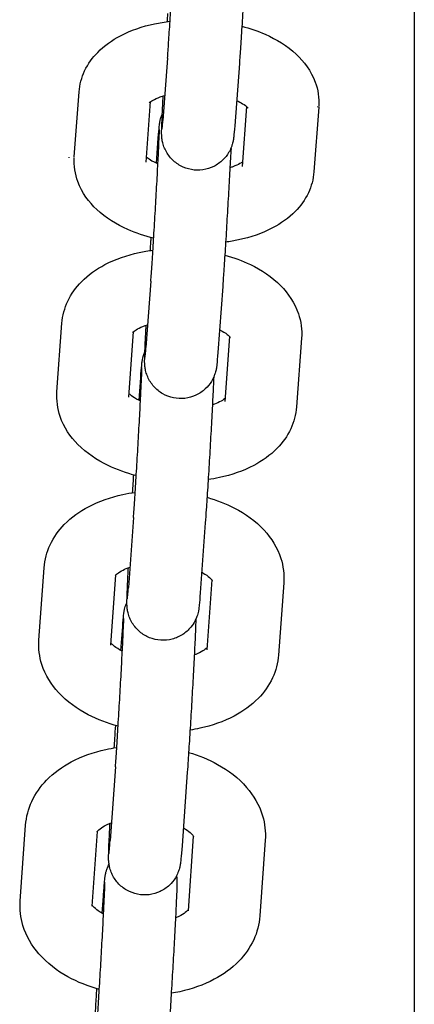
# Model space of a CAD drawing. Units: centimetres. Extents: x 3548 to 6498, y -2061 to 2039.
# Drawn here: x 4072 to 4076, y 37 to 46 of the extents above; entities that cross this region are included whole.
import ezdxf

# ---------------------------------------------------------------- set-up
doc = ezdxf.new("R2010")
doc.units = ezdxf.units.CM
doc.header["$MEASUREMENT"] = 0
doc.layers.add('InterSystem-drawing', color=7, linetype='Continuous')

msp = doc.modelspace()

# ---------------------------------------------------------------- linework, layer by layer
at = {"layer": 'InterSystem-drawing', "linetype": 'Continuous'}
for p, q in [((4075.7484, 19.6714), (4075.7484, 50.4261)), ((4073.6927, 45.2027), (4073.6536, 44.6841)), ((4074.291, 45.1576), (4074.2519, 44.639)), ((4072.9159, 44.3819), (4072.9561, 44.921)), ((4073.5142, 44.3373), (4073.5517, 44.8401)), ((4074.3507, 44.7997), (4074.3135, 44.3007)), ((4074.952, 44.7952), (4074.9118, 44.2561)), ((4073.6001, 44.3277), (4073.6156, 44.5366)), ((4073.5537, 43.3471), (4073.5129, 42.7967)), ((4074.1521, 43.3028), (4074.1113, 42.7524)), ((4072.7714, 42.4267), (4072.8132, 42.9972)), ((4073.3698, 42.3829), (4073.4097, 42.9276)), ((4074.2087, 42.8873), (4074.169, 42.3455)), ((4074.8092, 42.8721), (4074.7673, 42.3017)), ((4073.4551, 42.356), (4073.4688, 42.544)), ((4073.4089, 41.3811), (4073.3665, 40.7996)), ((4074.0073, 41.3375), (4073.9649, 40.756)), ((4072.6212, 40.3624), (4072.6646, 40.9635)), ((4073.2197, 40.3192), (4073.2619, 40.9038)), ((4074.0609, 40.8638), (4074.0188, 40.2812)), ((4074.6606, 40.8391), (4074.6173, 40.238)), ((4073.3045, 40.2757), (4073.3165, 40.4421)), ((4073.2586, 39.3072), (4073.2146, 38.6954)), ((4073.857, 39.2642), (4073.8131, 38.6524)), ((4072.4656, 38.1915), (4072.5105, 38.8225)), ((4073.0641, 38.1489), (4073.1084, 38.7712)), ((4073.9074, 38.7313), (4073.8632, 38.1103)), ((4074.5066, 38.6987), (4074.4617, 38.0677)), ((4073.1484, 38.0894), (4073.1586, 38.2334))]:
    msp.add_line(p, q, dxfattribs=at)
for points, knots in [([(4073.6927, 45.2027), (4073.6953, 45.2367), (4073.6984, 45.2813), (4073.7019, 45.3328), (4073.7054, 45.3849), (4073.7093, 45.4455), (4073.7134, 45.5101), (4073.7175, 45.5763), (4073.7219, 45.6484), (4073.7262, 45.721), (4073.7306, 45.794), (4073.7349, 45.8693), (4073.739, 45.9414), (4073.743, 46.0135), (4073.7469, 46.0842), (4073.7502, 46.1481), (4073.7536, 46.2119), (4073.7565, 46.2706), (4073.7588, 46.3195), (4073.7611, 46.3681), (4073.7628, 46.4085), (4073.7639, 46.4366), (4073.7643, 46.4499), (4073.7647, 46.4607), (4073.7648, 46.4679), (4073.7649, 46.473), (4073.765, 46.4765), (4073.765, 46.4765)], [0, 0, 0, 0, 1, 1, 1, 2, 2, 2, 3, 3, 3, 4, 4, 4, 5, 5, 5, 6, 6, 6, 7, 7, 7, 8, 8, 8, 9, 9, 9, 9]), ([(4074.3556, 46.2387), (4074.3541, 46.2075), (4074.3524, 46.174), (4074.3505, 46.1387), (4074.3472, 46.0741), (4074.3433, 46.0023), (4074.3392, 45.9285), (4074.3351, 45.8554), (4074.3307, 45.7786), (4074.3263, 45.7039), (4074.3219, 45.6294), (4074.3174, 45.5551), (4074.3131, 45.4866), (4074.3088, 45.418), (4074.3046, 45.3535), (4074.3009, 45.2977), (4074.2972, 45.2428), (4074.2939, 45.1951), (4074.291, 45.1576)], [0, 0, 0, 0, 1, 1, 1, 2, 2, 2, 3, 3, 3, 4, 4, 4, 5, 5, 5, 6, 6, 6, 6]), ([(4073.6914, 45.5059), (4073.6927, 45.5276), (4073.694, 45.5489), (4073.6953, 45.5697), (4073.6954, 45.5707), (4073.6945, 45.5725), (4073.6955, 45.5725)], [0, 0, 0, 0, 1, 1, 1, 2, 2, 2, 2]), ([(4072.9561, 44.921), (4072.9606, 44.9822), (4072.9772, 45.0421), (4073.0022, 45.0952), (4073.0302, 45.1549), (4073.0683, 45.2064), (4073.1108, 45.2499), (4073.1671, 45.3074), (4073.2313, 45.3517), (4073.2997, 45.3875), (4073.3879, 45.4337), (4073.4838, 45.4659), (4073.5844, 45.4873), (4073.6266, 45.4964), (4073.6697, 45.5034), (4073.7133, 45.5087)], [0, 0, 0, 0, 1, 1, 1, 2, 2, 2, 3, 3, 3, 4, 4, 4, 5, 5, 5, 5]), ([(4074.3119, 45.4676), (4074.3792, 45.4498), (4074.4442, 45.4274), (4074.5061, 45.4001), (4074.601, 45.3582), (4074.6886, 45.3051), (4074.7643, 45.2345), (4074.8304, 45.173), (4074.8884, 45.0965), (4074.9228, 45.0022), (4074.9455, 44.9398), (4074.9568, 44.8699), (4074.9523, 44.8005)], [0, 0, 0, 0, 1, 1, 1, 2, 2, 2, 3, 3, 3, 4, 4, 4, 4]), ([(4073.5389, 44.8295), (4073.5389, 44.8295), (4073.5403, 44.831), (4073.5432, 44.8336), (4073.5482, 44.8378), (4073.5578, 44.8449), (4073.572, 44.8527), (4073.587, 44.8611), (4073.607, 44.8702), (4073.6311, 44.8787), (4073.6429, 44.8829), (4073.6556, 44.8869), (4073.6692, 44.8907)], [0, 0, 0, 0, 1, 1, 1, 2, 2, 2, 3, 3, 3, 4, 4, 4, 4]), ([(4074.2519, 44.639), (4074.2488, 44.598), (4074.2467, 44.5711), (4074.2439, 44.5467), (4074.2434, 44.5425), (4074.2429, 44.5382), (4074.2422, 44.5327), (4074.2416, 44.5287), (4074.2408, 44.5238), (4074.2397, 44.5175), (4074.2389, 44.5135), (4074.238, 44.5088), (4074.2368, 44.5036), (4074.2353, 44.4973), (4074.2335, 44.4902), (4074.2313, 44.483), (4074.2288, 44.4748), (4074.2258, 44.4663), (4074.2224, 44.4579), (4074.2166, 44.4437), (4074.2097, 44.4296), (4074.2017, 44.4162), (4074.1886, 44.3943), (4074.1725, 44.3738), (4074.1542, 44.3559), (4074.1319, 44.3341), (4074.1059, 44.3155), (4074.078, 44.3016), (4074.0495, 44.2874), (4074.0183, 44.2776), (4073.9868, 44.2731), (4073.9552, 44.2685), (4073.9225, 44.2691), (4073.8912, 44.2747), (4073.8598, 44.2803), (4073.8289, 44.2912), (4073.8009, 44.3064), (4073.7729, 44.3216), (4073.747, 44.3415), (4073.7252, 44.3648), (4073.7034, 44.388), (4073.6852, 44.415), (4073.6718, 44.4438), (4073.6653, 44.4578), (4073.6599, 44.4723), (4073.6557, 44.4868), (4073.6521, 44.4993), (4073.6493, 44.5121), (4073.6474, 44.5239), (4073.6464, 44.5304), (4073.6457, 44.5366), (4073.6451, 44.542), (4073.6445, 44.5484), (4073.6442, 44.5537), (4073.6439, 44.5581), (4073.6437, 44.5627), (4073.6436, 44.5663), (4073.6436, 44.5696), (4073.6434, 44.576), (4073.6434, 44.581), (4073.6435, 44.5862), (4073.6436, 44.6016), (4073.6441, 44.6184), (4073.6449, 44.6405), (4073.6458, 44.6662), (4073.6472, 44.6986), (4073.6489, 44.7367), (4073.6509, 44.7796), (4073.6534, 44.8307), (4073.6563, 44.887)], [0, 0, 0, 0, 1, 1, 1, 2, 2, 2, 3, 3, 3, 4, 4, 4, 5, 5, 5, 6, 6, 6, 7, 7, 7, 8, 8, 8, 9, 9, 9, 10, 10, 10, 11, 11, 11, 12, 12, 12, 13, 13, 13, 14, 14, 14, 15, 15, 15, 16, 16, 16, 17, 17, 17, 18, 18, 18, 19, 19, 19, 20, 20, 20, 21, 21, 21, 22, 22, 22, 23, 23, 23, 23]), ([(4074.2678, 44.8494), (4074.2873, 44.8406), (4074.3043, 44.8316), (4074.3181, 44.823), (4074.3359, 44.8121), (4074.3485, 44.802), (4074.3558, 44.7951), (4074.3615, 44.7897), (4074.3639, 44.7864), (4074.3639, 44.7864)], [0, 0, 0, 0, 1, 1, 1, 2, 2, 2, 3, 3, 3, 3]), ([(4073.6156, 44.5366), (4073.6188, 44.5794), (4073.6212, 44.6099), (4073.6237, 44.6336), (4073.6244, 44.6408), (4073.6251, 44.6472), (4073.6264, 44.6568), (4073.6271, 44.6612), (4073.6279, 44.6665), (4073.6293, 44.6736), (4073.63, 44.6774), (4073.631, 44.6819), (4073.6321, 44.6867), (4073.6336, 44.693), (4073.6355, 44.7), (4073.6377, 44.7072), (4073.6404, 44.7157), (4073.6435, 44.7245), (4073.6471, 44.7332), (4073.6477, 44.7346), (4073.6483, 44.7361), (4073.649, 44.7375)], [0, 0, 0, 0, 1, 1, 1, 2, 2, 2, 3, 3, 3, 4, 4, 4, 5, 5, 5, 6, 6, 6, 7, 7, 7, 7]), ([(4073.6483, 44.6145), (4073.6483, 44.6145), (4073.6483, 44.6145), (4073.6483, 44.6145), (4073.6486, 44.6145), (4073.648, 44.6169), (4073.6484, 44.6202), (4073.649, 44.6265), (4073.6499, 44.637), (4073.651, 44.6501), (4073.6518, 44.6599), (4073.6526, 44.6713), (4073.6536, 44.6841)], [0, 0, 0, 0, 1, 1, 1, 2, 2, 2, 3, 3, 3, 4, 4, 4, 4]), ([(4073.5537, 43.3471), (4073.5564, 43.3837), (4073.5597, 43.4309), (4073.5633, 43.4848), (4073.5669, 43.5391), (4073.5709, 43.6016), (4073.575, 43.6677), (4073.5792, 43.7352), (4073.5836, 43.8081), (4073.5879, 43.8811), (4073.5923, 43.9544), (4073.5966, 44.0296), (4073.6005, 44.101), (4073.6045, 44.1725), (4073.6083, 44.2421), (4073.6115, 44.3045), (4073.6148, 44.3667), (4073.6176, 44.4233), (4073.6197, 44.4699), (4073.6219, 44.5161), (4073.6234, 44.5538), (4073.6243, 44.5788), (4073.6246, 44.5905), (4073.6249, 44.5997), (4073.625, 44.6048), (4073.625, 44.6071), (4073.625, 44.6087), (4073.625, 44.6087)], [0, 0, 0, 0, 1, 1, 1, 2, 2, 2, 3, 3, 3, 4, 4, 4, 5, 5, 5, 6, 6, 6, 7, 7, 7, 8, 8, 8, 9, 9, 9, 9]), ([(4074.2219, 44.4515), (4074.2222, 44.4515), (4074.2219, 44.4508), (4074.2218, 44.4504), (4074.2195, 44.3998), (4074.2141, 44.3374), (4074.2105, 44.2692), (4074.2071, 44.2046), (4074.2032, 44.1326), (4074.1991, 44.0588), (4074.195, 43.9857), (4074.1906, 43.9089), (4074.1862, 43.8343), (4074.1818, 43.7598), (4074.1773, 43.6855), (4074.173, 43.617), (4074.1687, 43.5485), (4074.1646, 43.4841), (4074.1609, 43.4285), (4074.1576, 43.3802), (4074.1546, 43.3376), (4074.1521, 43.3028)], [0, 0, 0, 0, 1, 1, 1, 2, 2, 2, 3, 3, 3, 4, 4, 4, 5, 5, 5, 6, 6, 6, 7, 7, 7, 7]), ([(4073.5773, 43.704), (4073.5024, 43.7227), (4073.4301, 43.7468), (4073.3618, 43.777), (4073.2669, 43.8189), (4073.1792, 43.872), (4073.1035, 43.9426), (4073.0375, 44.0042), (4072.9795, 44.0806), (4072.9451, 44.1749), (4072.9224, 44.2373), (4072.9111, 44.3072), (4072.9155, 44.3766)], [0, 0, 0, 0, 1, 1, 1, 2, 2, 2, 3, 3, 3, 4, 4, 4, 4]), ([(4073.6124, 44.3223), (4073.5877, 44.3328), (4073.5665, 44.3438), (4073.5497, 44.3541), (4073.5356, 44.3628), (4073.5247, 44.3709), (4073.5172, 44.3774)], [0, 0, 0, 0, 1, 1, 1, 2, 2, 2, 2]), ([(4074.3162, 44.337), (4074.311, 44.3333), (4074.3042, 44.329), (4074.2959, 44.3244), (4074.2809, 44.3161), (4074.2609, 44.3069), (4074.2367, 44.2984), (4074.2288, 44.2956), (4074.2204, 44.2928), (4074.2116, 44.2902)], [0, 0, 0, 0, 1, 1, 1, 2, 2, 2, 3, 3, 3, 3]), ([(4074.9118, 44.2561), (4074.9072, 44.1949), (4074.8907, 44.1351), (4074.8657, 44.0819), (4074.8376, 44.0222), (4074.7996, 43.9707), (4074.757, 43.9272), (4074.7008, 43.8697), (4074.6366, 43.8254), (4074.5682, 43.7896), (4074.4799, 43.7434), (4074.3841, 43.7113), (4074.2835, 43.6898), (4074.2483, 43.6823), (4074.2126, 43.6761), (4074.1764, 43.6712)], [0, 0, 0, 0, 1, 1, 1, 2, 2, 2, 3, 3, 3, 4, 4, 4, 5, 5, 5, 5]), ([(4073.5495, 43.6019), (4073.551, 43.6258), (4073.5524, 43.6491), (4073.5538, 43.6719), (4073.5546, 43.6845), (4073.5554, 43.6971), (4073.5562, 43.7094)], [0, 0, 0, 0, 1, 1, 1, 2, 2, 2, 2]), ([(4072.8132, 42.9972), (4072.8179, 43.061), (4072.835, 43.1235), (4072.8611, 43.1793), (4072.8903, 43.2415), (4072.9299, 43.2956), (4072.9749, 43.3416), (4073.0327, 43.4008), (4073.0992, 43.4472), (4073.1704, 43.4845), (4073.259, 43.531), (4073.3553, 43.5637), (4073.4561, 43.5853), (4073.4938, 43.5934), (4073.5322, 43.5999), (4073.5711, 43.6049)], [0, 0, 0, 0, 1, 1, 1, 2, 2, 2, 3, 3, 3, 4, 4, 4, 5, 5, 5, 5]), ([(4074.1697, 43.5637), (4074.2437, 43.5434), (4074.3151, 43.5174), (4074.3824, 43.485), (4074.4759, 43.4401), (4074.5621, 43.3834), (4074.6352, 43.3093), (4074.6979, 43.2458), (4074.7515, 43.1682), (4074.7827, 43.0761), (4074.8043, 43.0123), (4074.8143, 42.9418), (4074.8092, 42.8721)], [0, 0, 0, 0, 1, 1, 1, 2, 2, 2, 3, 3, 3, 4, 4, 4, 4]), ([(4073.4015, 42.9195), (4073.4015, 42.9195), (4073.4052, 42.9242), (4073.4143, 42.9313), (4073.4231, 42.9382), (4073.4368, 42.9472), (4073.4552, 42.9563), (4073.4745, 42.9659), (4073.4987, 42.9758), (4073.5268, 42.9844)], [0, 0, 0, 0, 1, 1, 1, 2, 2, 2, 3, 3, 3, 3]), ([(4074.1113, 42.7524), (4074.1081, 42.7095), (4074.1057, 42.679), (4074.1032, 42.6553), (4074.1025, 42.6481), (4074.1018, 42.6417), (4074.1004, 42.6322), (4074.0998, 42.6277), (4074.099, 42.6224), (4074.0976, 42.6154), (4074.0968, 42.6115), (4074.0959, 42.607), (4074.0948, 42.6022), (4074.0933, 42.5959), (4074.0914, 42.5889), (4074.0892, 42.5818), (4074.0865, 42.5732), (4074.0833, 42.5644), (4074.0797, 42.5557), (4074.0736, 42.5409), (4074.0661, 42.5263), (4074.0575, 42.5124), (4074.0437, 42.4901), (4074.0266, 42.4693), (4074.0074, 42.4513), (4073.9845, 42.43), (4073.9579, 42.412), (4073.9295, 42.3987), (4073.9007, 42.3852), (4073.8693, 42.3762), (4073.8376, 42.3725), (4073.806, 42.3688), (4073.7733, 42.3702), (4073.7421, 42.3766), (4073.7109, 42.383), (4073.6803, 42.3946), (4073.6527, 42.4105), (4073.6251, 42.4264), (4073.5997, 42.447), (4073.5785, 42.4708), (4073.5573, 42.4945), (4073.5397, 42.522), (4073.5271, 42.5511), (4073.521, 42.5651), (4073.516, 42.5796), (4073.5122, 42.5941), (4073.5091, 42.6058), (4073.5067, 42.6178), (4073.5052, 42.6286), (4073.5044, 42.6342), (4073.5038, 42.6395), (4073.5033, 42.6442), (4073.5028, 42.6501), (4073.5025, 42.6551), (4073.5023, 42.6593), (4073.5021, 42.6639), (4073.502, 42.6676), (4073.5019, 42.6709), (4073.5018, 42.6775), (4073.5018, 42.6828), (4073.5019, 42.6882), (4073.5021, 42.7047), (4073.5026, 42.7231), (4073.5035, 42.7476), (4073.5045, 42.7725), (4073.5058, 42.8033), (4073.5074, 42.839), (4073.5093, 42.8797), (4073.5116, 42.9277), (4073.5143, 42.9804)], [0, 0, 0, 0, 1, 1, 1, 2, 2, 2, 3, 3, 3, 4, 4, 4, 5, 5, 5, 6, 6, 6, 7, 7, 7, 8, 8, 8, 9, 9, 9, 10, 10, 10, 11, 11, 11, 12, 12, 12, 13, 13, 13, 14, 14, 14, 15, 15, 15, 16, 16, 16, 17, 17, 17, 18, 18, 18, 19, 19, 19, 20, 20, 20, 21, 21, 21, 22, 22, 22, 23, 23, 23, 23]), ([(4074.1283, 42.9414), (4074.1538, 42.9288), (4074.1743, 42.9158), (4074.1888, 42.9046), (4074.2021, 42.8944), (4074.2104, 42.8858), (4074.2142, 42.8812), (4074.2163, 42.8787), (4074.2171, 42.8773), (4074.2171, 42.8773)], [0, 0, 0, 0, 1, 1, 1, 2, 2, 2, 3, 3, 3, 3]), ([(4073.4688, 42.544), (4073.4721, 42.5887), (4073.4747, 42.6221), (4073.4771, 42.6466), (4073.4778, 42.6534), (4073.4784, 42.6597), (4073.4792, 42.6665), (4073.4799, 42.6717), (4073.4805, 42.6772), (4073.4819, 42.6855), (4073.4824, 42.6886), (4073.4831, 42.6922), (4073.4839, 42.6964), (4073.4852, 42.7029), (4073.487, 42.7109), (4073.4893, 42.7193), (4073.4913, 42.7264), (4073.4937, 42.7338), (4073.4963, 42.7412), (4073.4987, 42.7476), (4073.5012, 42.7541), (4073.504, 42.7604)], [0, 0, 0, 0, 1, 1, 1, 2, 2, 2, 3, 3, 3, 4, 4, 4, 5, 5, 5, 6, 6, 6, 7, 7, 7, 7]), ([(4073.5062, 42.7149), (4073.5062, 42.7149), (4073.5063, 42.7162), (4073.5065, 42.7182), (4073.507, 42.7226), (4073.5077, 42.7305), (4073.5085, 42.7406), (4073.5097, 42.7549), (4073.5112, 42.7739), (4073.5129, 42.7967)], [0, 0, 0, 0, 1, 1, 1, 2, 2, 2, 3, 3, 3, 3]), ([(4073.4089, 41.3811), (4073.4118, 41.4203), (4073.4152, 41.47), (4073.4189, 41.5261), (4073.4226, 41.5824), (4073.4267, 41.6466), (4073.4309, 41.714), (4073.4351, 41.7826), (4073.4395, 41.8563), (4073.4438, 41.9295), (4073.4481, 42.003), (4073.4524, 42.0779), (4073.4563, 42.1486), (4073.4602, 42.2194), (4073.4639, 42.2877), (4073.467, 42.3484), (4073.4701, 42.409), (4073.4728, 42.4636), (4073.4748, 42.5079), (4073.4767, 42.5516), (4073.4781, 42.5867), (4073.4788, 42.6085), (4073.4791, 42.6186), (4073.4792, 42.6261), (4073.4793, 42.6288), (4073.4793, 42.6294), (4073.4793, 42.6297), (4073.4793, 42.6297)], [0, 0, 0, 0, 1, 1, 1, 2, 2, 2, 3, 3, 3, 4, 4, 4, 5, 5, 5, 6, 6, 6, 7, 7, 7, 8, 8, 8, 9, 9, 9, 9]), ([(4074.0771, 42.5495), (4074.0762, 42.5264), (4074.075, 42.4991), (4074.0736, 42.4681), (4074.0712, 42.4173), (4074.0682, 42.3554), (4074.0646, 42.2872), (4074.0612, 42.2224), (4074.0573, 42.1503), (4074.0532, 42.0764), (4074.0491, 42.0032), (4074.0447, 41.9264), (4074.0403, 41.8518), (4074.0359, 41.7773), (4074.0314, 41.7032), (4074.0271, 41.6349), (4074.0228, 41.5665), (4074.0187, 41.5023), (4074.0149, 41.447), (4074.0122, 41.4058), (4074.0096, 41.3689), (4074.0073, 41.3375)], [0, 0, 0, 0, 1, 1, 1, 2, 2, 2, 3, 3, 3, 4, 4, 4, 5, 5, 5, 6, 6, 6, 7, 7, 7, 7]), ([(4073.4318, 41.7296), (4073.3503, 41.7506), (4073.2718, 41.7784), (4073.1981, 41.8138), (4073.1046, 41.8587), (4073.0185, 41.9155), (4072.9454, 41.9895), (4072.8826, 42.053), (4072.829, 42.1306), (4072.7978, 42.2228), (4072.7762, 42.2866), (4072.7663, 42.3571), (4072.7714, 42.4267)], [0, 0, 0, 0, 1, 1, 1, 2, 2, 2, 3, 3, 3, 4, 4, 4, 4]), ([(4073.467, 42.3504), (4073.4619, 42.3527), (4073.457, 42.3551), (4073.4522, 42.3574), (4073.4267, 42.3701), (4073.4062, 42.3831), (4073.3917, 42.3942), (4073.383, 42.4009), (4073.3764, 42.4069), (4073.3719, 42.4115)], [0, 0, 0, 0, 1, 1, 1, 2, 2, 2, 3, 3, 3, 3]), ([(4074.1708, 42.3713), (4074.1695, 42.3701), (4074.168, 42.3689), (4074.1663, 42.3675), (4074.1574, 42.3607), (4074.1437, 42.3517), (4074.1253, 42.3425), (4074.109, 42.3344), (4074.0891, 42.326), (4074.0662, 42.3184)], [0, 0, 0, 0, 1, 1, 1, 2, 2, 2, 3, 3, 3, 3]), ([(4074.7673, 42.3017), (4074.7627, 42.2378), (4074.7455, 42.1754), (4074.7194, 42.1195), (4074.6903, 42.0573), (4074.6506, 42.0032), (4074.6057, 41.9572), (4074.5478, 41.898), (4074.4813, 41.8517), (4074.4102, 41.8143), (4074.3216, 41.7678), (4074.2253, 41.7352), (4074.1245, 41.7136), (4074.0937, 41.7069), (4074.0625, 41.7014), (4074.0309, 41.6969)], [0, 0, 0, 0, 1, 1, 1, 2, 2, 2, 3, 3, 3, 4, 4, 4, 5, 5, 5, 5]), ([(4073.4019, 41.5877), (4073.4035, 41.6141), (4073.4051, 41.64), (4073.4067, 41.6651), (4073.4082, 41.689), (4073.4097, 41.7124), (4073.4111, 41.7351)], [0, 0, 0, 0, 1, 1, 1, 2, 2, 2, 2]), ([(4072.6646, 40.9635), (4072.6694, 41.0299), (4072.6871, 41.095), (4072.7143, 41.1535), (4072.7444, 41.2182), (4072.7857, 41.2748), (4072.8328, 41.3232), (4072.892, 41.384), (4072.9604, 41.4322), (4073.0338, 41.4709), (4073.1226, 41.5178), (4073.2193, 41.551), (4073.3202, 41.5728), (4073.3541, 41.5801), (4073.3884, 41.5861), (4073.4231, 41.5908)], [0, 0, 0, 0, 1, 1, 1, 2, 2, 2, 3, 3, 3, 4, 4, 4, 5, 5, 5, 5]), ([(4074.0217, 41.5495), (4074.1015, 41.5269), (4074.1783, 41.4974), (4074.2501, 41.4603), (4074.3422, 41.4127), (4074.4266, 41.3528), (4074.4971, 41.2762), (4074.5573, 41.2108), (4074.6076, 41.1321), (4074.6364, 41.0414), (4074.6566, 40.9775), (4074.6656, 40.9079), (4074.6606, 40.8391)], [0, 0, 0, 0, 1, 1, 1, 2, 2, 2, 3, 3, 3, 4, 4, 4, 4]), ([(4073.2572, 40.8983), (4073.2572, 40.8983), (4073.2572, 40.8984), (4073.2573, 40.8984), (4073.2581, 40.8984), (4073.2629, 40.9062), (4073.2758, 40.9162), (4073.2864, 40.9245), (4073.3022, 40.9347), (4073.3227, 40.9448), (4073.3387, 40.9527), (4073.3576, 40.9605), (4073.3788, 40.9677)], [0, 0, 0, 0, 1, 1, 1, 2, 2, 2, 3, 3, 3, 4, 4, 4, 4]), ([(4073.9649, 40.756), (4073.9617, 40.7113), (4073.959, 40.6779), (4073.9567, 40.6534), (4073.956, 40.6465), (4073.9554, 40.6403), (4073.9545, 40.6334), (4073.9539, 40.6283), (4073.9532, 40.6228), (4073.9519, 40.6145), (4073.9514, 40.6114), (4073.9507, 40.6077), (4073.9499, 40.6035), (4073.9486, 40.5971), (4073.9468, 40.5891), (4073.9444, 40.5806), (4073.9425, 40.5736), (4073.9401, 40.5661), (4073.9374, 40.5587), (4073.9332, 40.5471), (4073.9282, 40.5354), (4073.9224, 40.5241), (4073.9125, 40.5047), (4073.9003, 40.4861), (4073.8863, 40.4692), (4073.8671, 40.446), (4073.8441, 40.4255), (4073.8189, 40.4091), (4073.7923, 40.3918), (4073.7625, 40.3785), (4073.7318, 40.3704), (4073.701, 40.3622), (4073.6685, 40.359), (4073.6366, 40.361), (4073.6048, 40.363), (4073.5729, 40.3701), (4073.5433, 40.382), (4073.5138, 40.3939), (4073.4857, 40.4107), (4073.4614, 40.4313), (4073.4371, 40.4519), (4073.4158, 40.4767), (4073.3992, 40.5038), (4073.391, 40.5171), (4073.3839, 40.5312), (4073.3779, 40.5456), (4073.3721, 40.5596), (4073.3673, 40.5741), (4073.3637, 40.5884), (4073.361, 40.5996), (4073.3589, 40.6109), (4073.3575, 40.621), (4073.3568, 40.6261), (4073.3563, 40.631), (4073.3559, 40.6352), (4073.3554, 40.641), (4073.3551, 40.6458), (4073.3549, 40.6498), (4073.3547, 40.6544), (4073.3546, 40.6581), (4073.3546, 40.6614), (4073.3545, 40.6683), (4073.3545, 40.6737), (4073.3546, 40.6795), (4073.3548, 40.6967), (4073.3554, 40.7166), (4073.3564, 40.7429), (4073.3573, 40.7675), (4073.3586, 40.7974), (4073.3602, 40.8319), (4073.362, 40.8701), (4073.3641, 40.9146), (4073.3666, 40.9634)], [0, 0, 0, 0, 1, 1, 1, 2, 2, 2, 3, 3, 3, 4, 4, 4, 5, 5, 5, 6, 6, 6, 7, 7, 7, 8, 8, 8, 9, 9, 9, 10, 10, 10, 11, 11, 11, 12, 12, 12, 13, 13, 13, 14, 14, 14, 15, 15, 15, 16, 16, 16, 17, 17, 17, 18, 18, 18, 19, 19, 19, 20, 20, 20, 21, 21, 21, 22, 22, 22, 23, 23, 23, 24, 24, 24, 24]), ([(4073.9773, 40.9258), (4073.981, 40.9239), (4073.9846, 40.9219), (4073.9881, 40.92), (4074.0113, 40.907), (4074.0296, 40.8938), (4074.0421, 40.8829), (4074.054, 40.8725), (4074.0608, 40.8642), (4074.0637, 40.86), (4074.065, 40.858), (4074.0656, 40.8569), (4074.0656, 40.8569)], [0, 0, 0, 0, 1, 1, 1, 2, 2, 2, 3, 3, 3, 4, 4, 4, 4]), ([(4073.3588, 40.7048), (4073.3588, 40.7048), (4073.359, 40.7067), (4073.3593, 40.7095), (4073.3598, 40.715), (4073.3607, 40.7243), (4073.3617, 40.7362), (4073.363, 40.7525), (4073.3647, 40.7741), (4073.3665, 40.7996)], [0, 0, 0, 0, 1, 1, 1, 2, 2, 2, 3, 3, 3, 3]), ([(4073.3165, 40.4421), (4073.3198, 40.4887), (4073.3226, 40.5246), (4073.325, 40.5506), (4073.3262, 40.5645), (4073.327, 40.5737), (4073.3294, 40.5906), (4073.33, 40.5949), (4073.3309, 40.6001), (4073.3322, 40.6069), (4073.3329, 40.6108), (4073.3338, 40.6152), (4073.335, 40.62), (4073.3365, 40.6263), (4073.3383, 40.6333), (4073.3405, 40.6404), (4073.3432, 40.6489), (4073.3463, 40.6577), (4073.3499, 40.6663), (4073.3514, 40.6699), (4073.3529, 40.6734), (4073.3545, 40.677)], [0, 0, 0, 0, 1, 1, 1, 2, 2, 2, 3, 3, 3, 4, 4, 4, 5, 5, 5, 6, 6, 6, 7, 7, 7, 7]), ([(4073.2586, 39.3072), (4073.2616, 39.3489), (4073.2651, 39.4009), (4073.2689, 39.4591), (4073.2727, 39.5172), (4073.2768, 39.583), (4073.2811, 39.6516), (4073.2853, 39.7212), (4073.2898, 39.7954), (4073.294, 39.8687), (4073.2983, 39.9423), (4073.3025, 40.0168), (4073.3064, 40.0867), (4073.3102, 40.1566), (4073.3137, 40.2236), (4073.3168, 40.2827), (4073.3197, 40.3416), (4073.3223, 40.3941), (4073.3241, 40.436), (4073.326, 40.4773), (4073.3272, 40.5098), (4073.3277, 40.5282), (4073.3279, 40.5363), (4073.3279, 40.5422), (4073.3279, 40.5422)], [0, 0, 0, 0, 1, 1, 1, 2, 2, 2, 3, 3, 3, 4, 4, 4, 5, 5, 5, 6, 6, 6, 7, 7, 7, 8, 8, 8, 8]), ([(4073.9276, 40.5354), (4073.9279, 40.5354), (4073.9276, 40.5348), (4073.9276, 40.5345), (4073.9274, 40.5182), (4073.9272, 40.5), (4073.9263, 40.476), (4073.9253, 40.4509), (4073.924, 40.4199), (4073.9224, 40.3838), (4073.9201, 40.3333), (4073.917, 40.2714), (4073.9135, 40.2032), (4073.9101, 40.1386), (4073.9062, 40.0667), (4073.9021, 39.9929), (4073.898, 39.9198), (4073.8936, 39.843), (4073.8892, 39.7683), (4073.8848, 39.6938), (4073.8803, 39.6195), (4073.876, 39.551), (4073.8717, 39.4825), (4073.8675, 39.4181), (4073.8638, 39.3624), (4073.8614, 39.3262), (4073.8591, 39.2931), (4073.857, 39.2642)], [0, 0, 0, 0, 1, 1, 1, 2, 2, 2, 3, 3, 3, 4, 4, 4, 5, 5, 5, 6, 6, 6, 7, 7, 7, 8, 8, 8, 9, 9, 9, 9]), ([(4073.2807, 39.6464), (4073.1935, 39.6696), (4073.1097, 39.7009), (4073.0317, 39.7413), (4072.9397, 39.7888), (4072.8553, 39.8487), (4072.7848, 39.9253), (4072.7246, 39.9907), (4072.6743, 40.0694), (4072.6455, 40.1601), (4072.6252, 40.2241), (4072.6163, 40.2937), (4072.6212, 40.3624)], [0, 0, 0, 0, 1, 1, 1, 2, 2, 2, 3, 3, 3, 4, 4, 4, 4]), ([(4073.3161, 40.2698), (4073.3082, 40.2737), (4073.3008, 40.2776), (4073.2938, 40.2815), (4073.2705, 40.2946), (4073.2523, 40.3077), (4073.2397, 40.3186), (4073.2308, 40.3265), (4073.2247, 40.3332), (4073.221, 40.3378)], [0, 0, 0, 0, 1, 1, 1, 2, 2, 2, 3, 3, 3, 3]), ([(4074.02, 40.2977), (4074.017, 40.2946), (4074.0125, 40.2903), (4074.0061, 40.2853), (4073.9955, 40.277), (4073.9797, 40.2668), (4073.9591, 40.2567), (4073.9463, 40.2504), (4073.9315, 40.244), (4073.9153, 40.2381)], [0, 0, 0, 0, 1, 1, 1, 2, 2, 2, 3, 3, 3, 3]), ([(4074.6173, 40.238), (4074.6125, 40.1716), (4074.5948, 40.1065), (4074.5675, 40.048), (4074.5374, 39.9834), (4074.4962, 39.9267), (4074.4491, 39.8783), (4074.3899, 39.8175), (4074.3215, 39.7693), (4074.2481, 39.7306), (4074.1592, 39.6837), (4074.0626, 39.6505), (4073.9617, 39.6288), (4073.9347, 39.6229), (4073.9074, 39.6179), (4073.8799, 39.6138)], [0, 0, 0, 0, 1, 1, 1, 2, 2, 2, 3, 3, 3, 4, 4, 4, 5, 5, 5, 5]), ([(4073.2488, 39.4657), (4073.2504, 39.4922), (4073.252, 39.5182), (4073.2536, 39.5434), (4073.2559, 39.5811), (4073.2582, 39.6175), (4073.2605, 39.6519)], [0, 0, 0, 0, 1, 1, 1, 2, 2, 2, 2]), ([(4072.5105, 38.8225), (4072.5155, 38.8915), (4072.5336, 38.9591), (4072.5619, 39.0202), (4072.5929, 39.0872), (4072.6356, 39.1464), (4072.6847, 39.1971), (4072.745, 39.2593), (4072.815, 39.3092), (4072.8904, 39.3493), (4072.9794, 39.3966), (4073.0764, 39.4303), (4073.1774, 39.4523), (4073.2078, 39.4589), (4073.2385, 39.4644), (4073.2695, 39.4689)], [0, 0, 0, 0, 1, 1, 1, 2, 2, 2, 3, 3, 3, 4, 4, 4, 5, 5, 5, 5]), ([(4073.8681, 39.4276), (4073.9529, 39.4029), (4074.0343, 39.37), (4074.1098, 39.3283), (4074.2003, 39.2784), (4074.2829, 39.2159), (4074.351, 39.1373), (4074.4093, 39.0702), (4074.457, 38.9904), (4074.484, 38.9004), (4074.5032, 38.8362), (4074.5115, 38.767), (4074.5066, 38.6987)], [0, 0, 0, 0, 1, 1, 1, 2, 2, 2, 3, 3, 3, 4, 4, 4, 4]), ([(4073.1064, 38.7681), (4073.1064, 38.7681), (4073.1066, 38.7685), (4073.107, 38.7691), (4073.1088, 38.772), (4073.1159, 38.7815), (4073.1317, 38.7938), (4073.1442, 38.8036), (4073.162, 38.815), (4073.1846, 38.8259), (4073.1968, 38.8318), (4073.2104, 38.8376), (4073.2252, 38.843)], [0, 0, 0, 0, 1, 1, 1, 2, 2, 2, 3, 3, 3, 4, 4, 4, 4]), ([(4073.8131, 38.6524), (4073.8097, 38.6058), (4073.8069, 38.5698), (4073.8046, 38.5438), (4073.8033, 38.53), (4073.8026, 38.5207), (4073.8001, 38.5039), (4073.7995, 38.4996), (4073.7987, 38.4944), (4073.7974, 38.4875), (4073.7966, 38.4837), (4073.7957, 38.4793), (4073.7946, 38.4745), (4073.7931, 38.4682), (4073.7912, 38.4612), (4073.789, 38.4541), (4073.7864, 38.4456), (4073.7832, 38.4368), (4073.7796, 38.4282), (4073.7736, 38.4134), (4073.7662, 38.3989), (4073.7577, 38.3851), (4073.7439, 38.3628), (4073.7271, 38.3421), (4073.7079, 38.3241), (4073.6852, 38.3027), (4073.6586, 38.2846), (4073.6303, 38.2712), (4073.6015, 38.2576), (4073.5701, 38.2486), (4073.5385, 38.2447), (4073.5069, 38.2408), (4073.4742, 38.2421), (4073.443, 38.2484), (4073.4117, 38.2547), (4073.3811, 38.2662), (4073.3534, 38.282), (4073.3257, 38.2978), (4073.3003, 38.3183), (4073.279, 38.342), (4073.2577, 38.3656), (4073.2401, 38.3931), (4073.2273, 38.4221), (4073.2212, 38.4361), (4073.2161, 38.4506), (4073.2122, 38.4651), (4073.2091, 38.477), (4073.2066, 38.4891), (4073.205, 38.5), (4073.2042, 38.5057), (4073.2036, 38.5112), (4073.2031, 38.516), (4073.2026, 38.522), (4073.2023, 38.527), (4073.2021, 38.5312), (4073.2018, 38.5358), (4073.2017, 38.5395), (4073.2017, 38.5428), (4073.2016, 38.5494), (4073.2016, 38.5546), (4073.2016, 38.56), (4073.2018, 38.5763), (4073.2024, 38.5945), (4073.2033, 38.6185), (4073.2042, 38.6436), (4073.2055, 38.6745), (4073.2072, 38.7106), (4073.2089, 38.7478), (4073.211, 38.7911), (4073.2134, 38.8385)], [0, 0, 0, 0, 1, 1, 1, 2, 2, 2, 3, 3, 3, 4, 4, 4, 5, 5, 5, 6, 6, 6, 7, 7, 7, 8, 8, 8, 9, 9, 9, 10, 10, 10, 11, 11, 11, 12, 12, 12, 13, 13, 13, 14, 14, 14, 15, 15, 15, 16, 16, 16, 17, 17, 17, 18, 18, 18, 19, 19, 19, 20, 20, 20, 21, 21, 21, 22, 22, 22, 23, 23, 23, 23]), ([(4073.8237, 38.8009), (4073.8299, 38.7974), (4073.8357, 38.794), (4073.8412, 38.7905), (4073.8625, 38.777), (4073.8787, 38.7637), (4073.8897, 38.7529), (4073.9003, 38.7422), (4073.9059, 38.734), (4073.9081, 38.7301), (4073.9091, 38.7283), (4073.9095, 38.7274), (4073.9095, 38.7274)], [0, 0, 0, 0, 1, 1, 1, 2, 2, 2, 3, 3, 3, 4, 4, 4, 4]), ([(4073.2059, 38.5869), (4073.2059, 38.5869), (4073.2061, 38.5889), (4073.2064, 38.5919), (4073.207, 38.5976), (4073.2079, 38.6072), (4073.2089, 38.6194), (4073.2104, 38.6385), (4073.2124, 38.6644), (4073.2146, 38.6954)], [0, 0, 0, 0, 1, 1, 1, 2, 2, 2, 3, 3, 3, 3]), ([(4073.1586, 38.2334), (4073.1621, 38.2819), (4073.165, 38.3203), (4073.1674, 38.3481), (4073.1687, 38.3625), (4073.1697, 38.3735), (4073.1713, 38.3864), (4073.1717, 38.3901), (4073.1722, 38.3941), (4073.173, 38.3992), (4073.1735, 38.4024), (4073.1741, 38.4062), (4073.1749, 38.4108), (4073.1756, 38.4144), (4073.1764, 38.4185), (4073.1774, 38.4231), (4073.1788, 38.4292), (4073.1806, 38.4363), (4073.1828, 38.4435), (4073.1852, 38.4514), (4073.188, 38.4596), (4073.1911, 38.4678), (4073.1952, 38.4781), (4073.2, 38.4885), (4073.2053, 38.4985)], [0, 0, 0, 0, 1, 1, 1, 2, 2, 2, 3, 3, 3, 4, 4, 4, 5, 5, 5, 6, 6, 6, 7, 7, 7, 8, 8, 8, 8]), ([(4073.1028, 37.128), (4073.1059, 37.1721), (4073.1096, 37.2263), (4073.1135, 37.2864), (4073.1174, 37.3462), (4073.1216, 37.4134), (4073.1258, 37.483), (4073.1301, 37.5535), (4073.1346, 37.6281), (4073.1388, 37.7015), (4073.143, 37.775), (4073.1472, 37.849), (4073.151, 37.918), (4073.1547, 37.987), (4073.1582, 38.0526), (4073.161, 38.11), (4073.1639, 38.1671), (4073.1663, 38.2174), (4073.168, 38.2569), (4073.1697, 38.2957), (4073.1707, 38.3257), (4073.171, 38.3404), (4073.1711, 38.3452), (4073.1712, 38.3485), (4073.1712, 38.3485)], [0, 0, 0, 0, 1, 1, 1, 2, 2, 2, 3, 3, 3, 4, 4, 4, 5, 5, 5, 6, 6, 6, 7, 7, 7, 8, 8, 8, 8]), ([(4073.7675, 38.4023), (4073.7682, 38.3975), (4073.7688, 38.3928), (4073.7693, 38.3886), (4073.77, 38.3816), (4073.7704, 38.3757), (4073.7706, 38.3709), (4073.7709, 38.3664), (4073.771, 38.3628), (4073.7711, 38.3595), (4073.7712, 38.3533), (4073.7712, 38.3485), (4073.7712, 38.3436), (4073.771, 38.3289), (4073.7706, 38.3134), (4073.7699, 38.2932), (4073.769, 38.2665), (4073.7675, 38.2322), (4073.7657, 38.1912), (4073.7633, 38.1404), (4073.7603, 38.0781), (4073.7567, 38.0094), (4073.7533, 37.9448), (4073.7494, 37.8729), (4073.7453, 37.7991), (4073.7412, 37.726), (4073.7368, 37.6492), (4073.7324, 37.5745), (4073.728, 37.5), (4073.7235, 37.4258), (4073.7192, 37.3573), (4073.7149, 37.2888), (4073.7108, 37.2243), (4073.707, 37.1687), (4073.705, 37.1386), (4073.7031, 37.1107), (4073.7013, 37.0856)], [0, 0, 0, 0, 1, 1, 1, 2, 2, 2, 3, 3, 3, 4, 4, 4, 5, 5, 5, 6, 6, 6, 7, 7, 7, 8, 8, 8, 9, 9, 9, 10, 10, 10, 11, 11, 11, 12, 12, 12, 12]), ([(4073.1242, 37.457), (4073.0322, 37.4822), (4072.9439, 37.5169), (4072.8624, 37.5619), (4072.7719, 37.6118), (4072.6893, 37.6744), (4072.6212, 37.7529), (4072.5629, 37.8201), (4072.5153, 37.8998), (4072.4883, 37.9898), (4072.469, 38.054), (4072.4608, 38.1232), (4072.4656, 38.1915)], [0, 0, 0, 0, 1, 1, 1, 2, 2, 2, 3, 3, 3, 4, 4, 4, 4]), ([(4073.1597, 38.0832), (4073.1494, 38.0887), (4073.1398, 38.0942), (4073.1311, 38.0997), (4073.1097, 38.1132), (4073.0935, 38.1265), (4073.0826, 38.1374), (4073.0729, 38.147), (4073.0674, 38.1547), (4073.0648, 38.1589)], [0, 0, 0, 0, 1, 1, 1, 2, 2, 2, 3, 3, 3, 3]), ([(4073.8638, 38.119), (4073.8608, 38.1148), (4073.8536, 38.1065), (4073.8406, 38.0964), (4073.828, 38.0866), (4073.8102, 38.0753), (4073.7876, 38.0643), (4073.7787, 38.06), (4073.7691, 38.0558), (4073.7589, 38.0517)], [0, 0, 0, 0, 1, 1, 1, 2, 2, 2, 3, 3, 3, 3]), ([(4074.4617, 38.0677), (4074.4568, 37.9987), (4074.4386, 37.9311), (4074.4103, 37.87), (4074.3793, 37.803), (4074.3367, 37.7438), (4074.2875, 37.6931), (4074.2272, 37.6309), (4074.1572, 37.581), (4074.0819, 37.5409), (4073.9928, 37.4936), (4073.8959, 37.4599), (4073.7949, 37.4379), (4073.7712, 37.4328), (4073.7474, 37.4283), (4073.7234, 37.4245)], [0, 0, 0, 0, 1, 1, 1, 2, 2, 2, 3, 3, 3, 4, 4, 4, 5, 5, 5, 5]), ([(4073.0902, 37.2385), (4073.092, 37.2664), (4073.0936, 37.2938), (4073.0953, 37.3203), (4073.0984, 37.3705), (4073.1015, 37.4186), (4073.1044, 37.4626)], [0, 0, 0, 0, 1, 1, 1, 2, 2, 2, 2])]:
    msp.add_open_spline(points, degree=3, knots=knots, dxfattribs=at)
for points in [[(4074.9426, 44.7991), (4074.9424, 44.7973), (4074.9423, 44.7955), (4074.9422, 44.7938)], [(4072.8742, 44.3725), (4072.8743, 44.3743), (4072.8744, 44.376), (4072.8745, 44.3778)], [(4074.125, 42.9428), (4074.1261, 42.9428), (4074.1269, 42.9413), (4074.128, 42.9413)]]:
    msp.add_open_spline(points, degree=3, dxfattribs=at)

doc.saveas('drawing.dxf')
